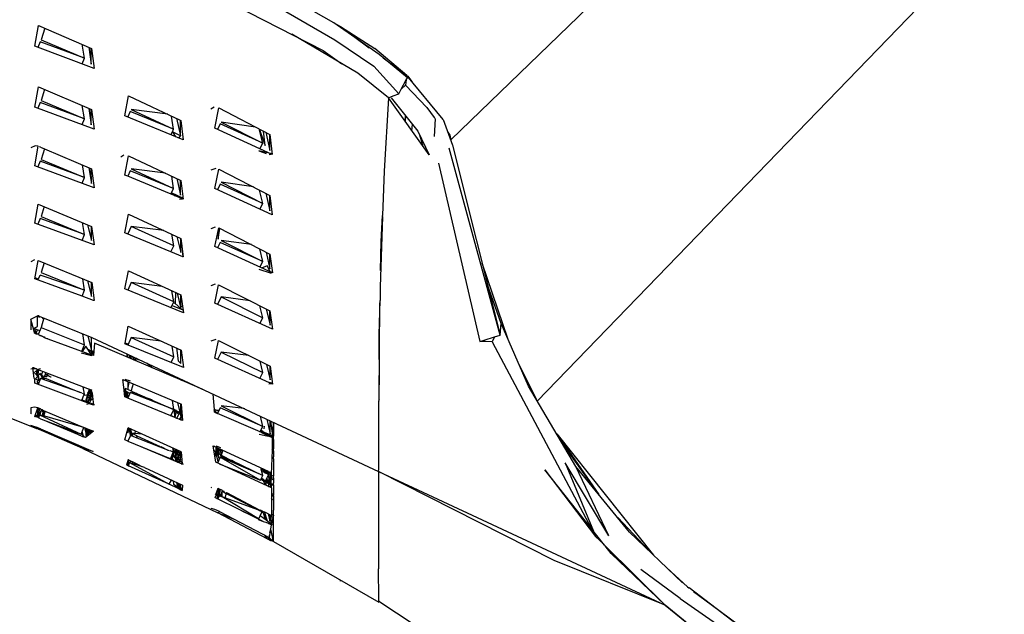
# Model space of a CAD drawing. Units: millimetres. Extents: x 20 to 6890, y -26 to 713.
# Drawn here: x 6716 to 6847, y 461 to 541 of the extents above; entities that cross this region are included whole.
import ezdxf
from ezdxf.enums import TextEntityAlignment as Align

# ---------------------------------------------------------------- set-up
doc = ezdxf.new("R2010")
doc.units = ezdxf.units.MM
doc.layers.get('0').update_dxf_attribs({"color": 252})
doc.layers.add('PRODUCT CODE', color=8, linetype='Continuous')
doc.layers.add('SEATING', color=7, linetype='Continuous')
doc.styles.add('arial', font='arial.ttf')

# ---------------------------------------------------------------- blocks, each defined once
blk = doc.blocks.new('GC7C2')
at = {"layer": 'SEATING'}
for p, q in [((241.43, 519.18), (188.9, 468.37)), ((200.42, 433.55), (262.68, 497.93)), ((144.42, 494.36), (171.89, 480.31)), ((173.3, 483.98), (167.96, 487.07)), ((165.22, 486.45), (173.41, 481.73)), ((133.45, 480.85), (133.9, 483.61)), ((134.09, 483.52), (133.88, 483.5)), ((133.9, 483.61), (140.99, 480.58)), ((134.74, 483.25), (134.26, 481.71)), ((179.32, 479.75), (173.3, 483.98)), ((173.3, 483.98), (174.2, 483.48)), ((174.2, 483.48), (178.74, 480.58)), ((174.2, 483.48), (178.02, 480.66)), ((176.49, 477.25), (167.71, 482.45)), ((141.33, 477.91), (133.45, 480.85)), ((134.15, 481.44), (133.84, 480.7)), ((140.05, 479.26), (134.15, 481.44)), ((134.26, 481.71), (140.05, 479.26)), ((140.05, 479.26), (139.74, 481.12)), ((140.61, 480.75), (140.96, 478.47)), ((140.96, 478.47), (140.96, 480.6)), ((140.99, 480.58), (141.33, 477.91)), ((169.32, 481.5), (169.37, 481.6)), ((173.41, 481.73), (178.62, 478.2)), ((183.02, 476.96), (178.74, 480.58)), ((139.72, 478.51), (140.05, 479.26)), ((171.89, 480.31), (174.37, 478.5)), ((183.11, 476.66), (179.32, 479.75)), ((179.87, 479.3), (183.02, 476.96)), ((181.95, 474.52), (178.62, 478.2)), ((180.59, 473.98), (176.49, 477.25)), ((182.95, 476.37), (183.11, 476.66)), ((187.89, 471.08), (183.02, 476.96)), ((183.02, 476.96), (183.18, 476.87)), ((183.18, 476.87), (183.69, 476.15)), ((133.45, 472.76), (133.9, 475.43)), ((133.9, 475.43), (140.99, 472.41)), ((182.29, 475.16), (182.95, 476.37)), ((182.87, 475.65), (182.29, 475.16)), ((182.95, 476.37), (182.87, 475.65)), ((185.69, 472.71), (182.87, 475.65)), ((134.72, 475.08), (134.26, 473.62)), ((145.42, 471.6), (145.92, 474.25)), ((145.92, 474.25), (152.9, 470.98)), ((180.59, 473.98), (180, 464.19)), ((180.59, 473.98), (181.21, 474.23)), ((186, 466.37), (180.59, 473.98)), ((180.94, 474), (184.51, 469.54)), ((181.21, 474.23), (181.95, 474.52)), ((181.95, 474.52), (182.29, 475.16)), ((141.33, 469.82), (133.45, 472.76)), ((134.15, 473.35), (133.85, 472.61)), ((140.05, 471.18), (134.15, 473.35)), ((134.26, 473.62), (140.05, 471.18)), ((140.05, 471.18), (139.75, 472.94)), ((157.33, 472.74), (156.89, 472.46)), ((157.41, 469.94), (157.95, 472.63)), ((157.95, 472.63), (164.78, 469.11)), ((185.69, 472.71), (186.68, 471.34)), ((140.62, 472.57), (140.96, 470.39)), ((140.96, 470.39), (140.96, 472.43)), ((140.99, 472.41), (141.33, 469.82)), ((153.21, 468.37), (145.42, 471.6)), ((146.14, 472.18), (145.81, 471.44)), ((151.93, 469.8), (146.14, 472.18)), ((146.26, 472.44), (151.93, 469.8)), ((151.14, 471.8), (146.26, 472.44)), ((151.93, 469.8), (151.66, 471.56)), ((182.85, 471.62), (182.81, 470.85)), ((182.81, 470.85), (182.87, 471.59)), ((186.68, 471.34), (186.76, 471.28)), ((139.72, 470.42), (140.05, 471.18)), ((152.32, 471.25), (152.87, 468.93)), ((152.87, 468.93), (152.87, 470.99)), ((152.9, 470.98), (153.21, 468.37)), ((158.14, 470.5), (157.77, 469.77)), ((163.82, 467.92), (158.14, 470.5)), ((158.27, 470.76), (163.82, 467.92)), ((162.87, 470.09), (158.27, 470.76)), ((183.71, 469.59), (183.79, 470.44)), ((186.82, 471.18), (186.65, 468.82)), ((186.76, 471.28), (186.82, 471.18)), ((187.89, 471.08), (189.12, 467.65)), ((151.58, 469.05), (151.77, 469.46)), ((151.77, 469.46), (151.93, 469.8)), ((152.87, 468.93), (151.77, 469.46)), ((151.77, 469.46), (152.2, 468.79)), ((152.62, 468.62), (152.87, 468.93)), ((165.09, 466.42), (157.41, 469.94)), ((163.82, 467.92), (163.36, 469.84)), ((163.36, 469.84), (164.12, 467.61)), ((164.12, 467.61), (163.92, 469.55)), ((164.21, 469.4), (164.78, 466.97)), ((164.78, 466.97), (164.78, 469.11)), ((164.78, 469.11), (165.09, 466.42)), ((184.51, 469.54), (186, 466.37)), ((185.2, 467.49), (184.76, 469.01)), ((188.49, 469.39), (188.75, 469.02)), ((188.75, 469.02), (188.55, 469.23)), ((188.75, 469.02), (188.9, 468.37)), ((133.46, 467.59), (132.88, 467.32)), ((133.45, 464.92), (133.89, 467.52)), ((133.89, 467.52), (133.46, 467.59)), ((134.19, 467.41), (134.07, 467.44)), ((134.19, 467.41), (134.7, 467.17)), ((163.43, 467.18), (163.82, 467.92)), ((188.9, 468.37), (188.87, 468.34)), ((189.12, 467.65), (195.45, 442.33)), ((134.7, 467.17), (134.26, 465.78)), ((134.7, 467.17), (141, 464.51)), ((145.29, 466.34), (144.88, 466.06)), ((145.43, 463.68), (145.91, 466.24)), ((145.91, 466.24), (152.9, 462.98)), ((163.29, 466.91), (164.25, 466.56)), ((164.67, 466.61), (163.29, 466.91)), ((165.08, 466.5), (164.67, 466.61)), ((164.67, 466.41), (165.15, 466.51)), ((195.45, 442.33), (188.67, 467.29)), ((141.33, 461.99), (133.45, 464.92)), ((134.16, 465.52), (133.85, 464.77)), ((140.05, 463.36), (134.16, 465.52)), ((134.26, 465.78), (140.05, 463.36)), ((140.05, 463.36), (139.77, 465.03)), ((187.23, 465.28), (192.75, 441.49)), ((140.63, 464.67), (140.97, 462.56)), ((140.97, 462.56), (140.96, 464.53)), ((141, 464.51), (141.33, 461.99)), ((145.81, 463.52), (145.43, 463.68)), ((146.15, 464.26), (145.81, 463.52)), ((153.21, 460.46), (145.81, 463.52)), ((151.93, 461.9), (146.15, 464.26)), ((146.26, 464.52), (151.93, 461.9)), ((150.85, 463.93), (146.26, 464.52)), ((151.93, 461.9), (151.68, 463.55)), ((157.56, 464.58), (156.89, 464.33)), ((157.41, 461.9), (157.94, 464.48)), ((157.94, 464.48), (164.78, 460.97)), ((180, 464.19), (179.79, 458.28)), ((139.72, 462.59), (140.05, 463.36)), ((152.34, 463.24), (152.87, 461.02)), ((152.87, 461.02), (152.87, 462.99)), ((152.9, 462.98), (153.21, 460.46)), ((158.14, 462.46), (157.78, 461.73)), ((163.81, 459.9), (158.14, 462.46)), ((158.27, 462.72), (163.81, 459.9)), ((162.57, 462.11), (158.27, 462.72)), ((151.57, 461.14), (151.65, 461.3)), ((151.65, 461.3), (151.93, 461.9)), ((153.27, 460.55), (151.65, 461.3)), ((151.65, 461.3), (152.15, 460.9)), ((165.09, 458.38), (157.41, 461.9)), ((163.81, 459.9), (163.39, 461.68)), ((164.23, 461.25), (164.78, 458.93)), ((164.78, 458.93), (164.78, 460.97)), ((164.78, 460.97), (165.09, 458.38)), ((133.45, 457.29), (133.89, 459.82)), ((133.89, 459.82), (141, 456.84)), ((134.68, 459.49), (134.26, 458.16)), ((152.72, 460.45), (153.08, 460.51)), ((153.08, 460.51), (153.2, 460.58)), ((163.42, 459.15), (163.81, 459.9)), ((134.26, 458.16), (140.05, 455.76)), ((145.43, 455.99), (145.91, 458.47)), ((145.91, 458.47), (152.9, 455.23)), ((179.61, 454.81), (179.79, 458.28)), ((141.34, 454.38), (133.45, 457.29)), ((134.16, 457.89), (133.85, 457.14)), ((140.05, 455.76), (134.16, 457.89)), ((140.05, 455.76), (139.79, 457.35)), ((140.45, 457.07), (140.97, 454.95)), ((140.97, 454.95), (140.97, 456.85)), ((179.78, 458.15), (179.45, 448.76)), ((139.72, 454.98), (140.05, 455.76)), ((141, 456.84), (141.34, 454.38)), ((151.58, 453.47), (145.43, 455.99)), ((146.27, 456.83), (145.81, 455.83)), ((151.94, 454.24), (146.27, 456.83)), ((150.61, 456.3), (146.27, 456.83)), ((151.94, 454.24), (151.7, 455.79)), ((157.46, 456.75), (156.89, 456.5)), ((157.41, 454.14), (157.94, 456.64)), ((157.86, 455.13), (158.11, 456.55)), ((157.86, 456.28), (157.86, 455.13)), ((157.94, 456.64), (164.78, 453.15)), ((151.58, 453.47), (151.94, 454.24)), ((152.36, 455.48), (152.88, 453.35)), ((152.88, 453.35), (152.88, 455.25)), ((152.9, 455.23), (153.22, 452.79)), ((152.98, 454.66), (153.15, 452.8)), ((158.15, 454.7), (157.78, 453.97)), ((163.81, 452.16), (158.15, 454.7)), ((158.27, 454.96), (163.81, 452.16)), ((162.32, 454.41), (158.27, 454.96)), ((179.53, 450.95), (179.61, 454.81)), ((153.15, 452.8), (151.58, 453.47)), ((165.1, 450.64), (157.41, 454.14)), ((163.81, 452.16), (163.42, 453.85)), ((164.26, 453.42), (164.78, 451.19)), ((164.78, 451.19), (164.78, 453.15)), ((164.78, 453.15), (165.1, 450.64)), ((133.4, 452.39), (132.88, 452.13)), ((133.45, 449.83), (133.88, 452.31)), ((133.88, 452.31), (141.01, 449.35)), ((134.66, 451.98), (134.26, 450.7)), ((153.22, 452.79), (153.15, 452.8)), ((163.42, 451.4), (163.81, 452.16)), ((193.03, 452), (196.5, 441.81)), ((133.85, 449.68), (134.12, 450.35)), ((140.06, 448.32), (134.12, 450.35)), ((134.26, 450.7), (140.06, 448.32)), ((145.43, 448.5), (145.9, 450.92)), ((145.9, 450.92), (152.91, 447.71)), ((163.29, 451.15), (164.94, 450.62)), ((164.39, 451.58), (163.67, 451.29)), ((164.87, 450.75), (164.39, 451.58)), ((139.73, 447.54), (133.45, 449.83)), ((133.88, 449.76), (133.47, 449.92)), ((133.9, 449.8), (133.48, 449.97)), ((140.06, 448.32), (139.81, 449.85)), ((140.46, 449.58), (140.97, 447.51)), ((140.97, 447.51), (140.97, 449.37)), ((141.01, 449.35), (141.34, 446.95)), ((146.27, 449.35), (145.82, 448.34)), ((151.94, 446.77), (146.27, 449.35)), ((150.41, 448.85), (146.27, 449.35)), ((157.45, 449.16), (156.88, 448.92)), ((157.41, 446.61), (157.93, 449.04)), ((157.93, 449.04), (164.78, 445.58)), ((195.59, 443.9), (193.74, 449.17)), ((139.73, 447.54), (140.06, 448.32)), ((153.23, 445.33), (145.43, 448.5)), ((151.94, 446.77), (151.71, 448.25)), ((152.19, 448.04), (152.16, 446.57)), ((152.39, 447.95), (152.88, 445.88)), ((152.88, 445.88), (152.88, 447.72)), ((152.91, 447.71), (153.23, 445.33)), ((179.45, 448.76), (179.45, 446.94)), ((141.24, 446.98), (139.73, 447.54)), ((141.24, 446.98), (139.74, 447.56)), ((141.34, 446.95), (141.24, 446.98)), ((151.58, 446), (151.94, 446.77)), ((152.16, 446.57), (151.89, 446.66)), ((152.16, 446.57), (152.88, 445.88)), ((165.1, 443.14), (157.41, 446.61)), ((158.27, 447.43), (157.78, 446.44)), ((158.27, 447.43), (163.82, 444.66)), ((162.12, 446.92), (158.27, 447.43)), ((179.34, 433.74), (179.44, 446.63)), ((179.35, 442.43), (179.45, 446.94)), ((151.72, 446.3), (153.18, 445.7)), ((153.12, 446.1), (152.8, 446.25)), ((163.82, 444.66), (163.44, 446.26)), ((164.28, 445.84), (164.79, 443.69)), ((164.79, 443.69), (164.78, 445.58)), ((164.78, 445.58), (165.1, 443.14)), ((132.88, 444.48), (133.88, 444.94)), ((132.88, 444.48), (132.88, 443.03)), ((133.42, 442.52), (132.88, 444.48)), ((133.8, 443.49), (133.8, 444.91)), ((133.88, 444.94), (133.91, 444.95)), ((133.92, 444.74), (133.88, 444.94)), ((133.91, 444.95), (133.95, 444.73)), ((133.91, 444.95), (134.02, 444.89)), ((134.05, 444.7), (134.02, 444.89)), ((134.02, 444.89), (141.01, 442.01)), ((134.65, 444.63), (134.26, 443.38)), ((134.41, 444.72), (134.44, 444.58)), ((134.49, 444.57), (134.44, 444.58)), ((163.43, 443.89), (163.82, 444.66)), ((195.45, 442.33), (195.59, 443.9)), ((199.24, 435.54), (195.59, 443.9)), ((133.23, 443.21), (133.8, 443.49)), ((133.42, 443.17), (133.52, 442.49)), ((134.08, 442.92), (133.42, 443.17)), ((133.57, 442.47), (133.77, 443.04)), ((133.69, 442.42), (133.69, 442.59)), ((133.69, 442.59), (133.73, 442.41)), ((134.26, 443.38), (133.88, 442.42)), ((133.88, 442.42), (134.36, 442.23)), ((134.26, 443.38), (140.06, 441.03)), ((140.06, 441.03), (139.82, 442.5)), ((145.46, 441.29), (145.89, 443.54)), ((145.89, 443.54), (152.92, 440.35)), ((179.36, 435.72), (179.35, 442.43)), ((134.08, 442.34), (134.09, 442.27)), ((134.37, 442.19), (134.09, 442.27)), ((134.37, 442.19), (134.36, 442.23)), ((134.37, 442.19), (134.7, 442.1)), ((134.69, 442.05), (134.37, 442.19)), ((134.7, 442.1), (134.69, 442.05)), ((134.69, 442.05), (140.98, 439.72)), ((134.74, 442.03), (134.76, 442.07)), ((135.12, 441.89), (135.12, 441.93)), ((140.49, 442.23), (140.98, 440.24)), ((140.98, 440.22), (140.98, 442.03)), ((141.01, 442.01), (179.27, 424.18)), ((141.4, 441.28), (141.24, 439.62)), ((153.4, 436.14), (141.4, 441.28)), ((145.43, 441.17), (145.46, 441.29)), ((153.24, 438.02), (145.43, 441.17)), ((145.46, 441.29), (145.47, 441.15)), ((145.86, 441.12), (145.46, 441.29)), ((146.26, 442.02), (145.82, 441.01)), ((146.26, 442.02), (151.95, 439.47)), ((150.27, 441.55), (146.26, 442.02)), ((157.56, 441.74), (156.88, 441.52)), ((157.41, 439.26), (157.92, 441.64)), ((157.92, 441.64), (164.79, 438.21)), ((192.75, 441.49), (193.35, 441.68)), ((194.42, 441.46), (192.75, 441.49)), ((193.35, 441.68), (194.73, 442.11)), ((193.45, 441.48), (193.35, 441.68)), ((194.73, 442.11), (194.42, 441.46)), ((194.42, 441.46), (207.64, 416.53)), ((194.73, 442.11), (195.45, 442.33)), ((139.62, 439.98), (140.82, 439.66)), ((139.71, 440.19), (140.06, 441.03)), ((140.25, 440.86), (139.76, 440.17)), ((139.88, 440.61), (140.02, 440.54)), ((139.9, 440.64), (140.05, 440.58)), ((140.06, 440.6), (139.9, 440.64)), ((140.98, 439.72), (140.25, 440.86)), ((140.98, 440.22), (140.53, 440.42)), ((140.78, 440.21), (140.73, 440.1)), ((141.26, 439.84), (140.94, 440.19)), ((140.94, 440.19), (141.08, 439.66)), ((140.94, 440.19), (140.98, 439.72)), ((141.24, 440.14), (140.98, 440.22)), ((141.27, 439.9), (141.24, 440.14)), ((145.72, 439.66), (145.7, 439.83)), ((151.95, 439.47), (151.73, 440.89)), ((152.3, 440.63), (152.52, 438.93)), ((152.89, 438.58), (152.89, 440.37)), ((152.92, 440.35), (153.24, 438.02)), ((158.27, 440.09), (157.78, 439.09)), ((158.27, 440.09), (163.83, 437.34)), ((161.98, 439.61), (158.27, 440.09)), ((140.82, 439.66), (141.04, 439.61)), ((141.08, 439.66), (140.98, 439.72)), ((141.24, 439.62), (141.08, 439.66)), ((145.76, 439.41), (145.72, 439.66)), ((145.72, 439.66), (145.72, 439.43)), ((145.95, 439.71), (146.06, 439.28)), ((145.99, 439.7), (146.06, 439.28)), ((146.37, 439.15), (146.16, 439.62)), ((146.31, 439.18), (146.24, 439.58)), ((146.47, 439.47), (146.66, 439.02)), ((146.67, 439.38), (146.6, 439.05)), ((146.85, 438.94), (146.88, 439.28)), ((146.92, 438.91), (146.87, 439.15)), ((147.19, 439.07), (146.88, 439.28)), ((147.35, 439.06), (147.19, 439.07)), ((149.05, 438), (148.42, 438.56)), ((151.59, 438.68), (151.95, 439.47)), ((152.52, 438.93), (152.89, 438.58)), ((165.12, 435.82), (157.41, 439.26)), ((163.83, 437.34), (163.47, 438.87)), ((197.87, 438.67), (200.27, 433.79)), ((133.67, 437.83), (132.88, 437.82)), ((133.17, 438.03), (133.26, 438.01)), ((133.35, 436.58), (133.17, 438.03)), ((133.17, 437.97), (133.26, 438.01)), ((133.81, 436.87), (133.24, 437.45)), ((133.26, 438.01), (133.67, 437.83)), ((133.75, 437.65), (133.45, 437.46)), ((133.71, 437.34), (133.75, 437.65)), ((133.71, 437.09), (133.71, 437.34)), ((133.75, 437.65), (133.72, 437.81)), ((133.81, 437.43), (133.75, 437.65)), ((133.78, 437.67), (133.78, 437.76)), ((133.8, 437.74), (133.78, 437.67)), ((133.82, 437.58), (133.78, 437.67)), ((134.17, 437.84), (133.8, 437.78)), ((133.8, 437.68), (133.8, 437.78)), ((133.94, 437.58), (133.8, 437.68)), ((133.81, 436.87), (133.97, 437.72)), ((133.82, 437.58), (133.81, 437.43)), ((133.83, 437.29), (133.81, 437.43)), ((133.83, 437.29), (133.86, 437.17)), ((133.84, 437.7), (133.97, 437.72)), ((134.06, 436.26), (133.86, 437.17)), ((133.97, 437.72), (141.03, 435.02)), ((133.98, 437.22), (134.29, 437.11)), ((134.28, 437.19), (134.2, 437.27)), ((134.31, 437.15), (134.28, 437.19)), ((134.29, 437.11), (134.31, 437.15)), ((134.31, 437.08), (134.31, 437.15)), ((134.34, 437.02), (134.49, 437.52)), ((134.82, 437.12), (134.85, 437.2)), ((134.85, 437.2), (134.91, 437.36)), ((134.85, 437.2), (135.02, 437.06)), ((135.1, 437.04), (135.19, 437.25)), ((163.44, 436.57), (163.83, 437.34)), ((164.3, 438.45), (164.79, 436.37)), ((164.79, 436.37), (164.79, 438.21)), ((164.79, 438.21), (165.12, 435.82)), ((117.09, 436.45), (133.67, 429.89)), ((133.35, 436.58), (133.59, 436.48)), ((133.4, 436.56), (133.45, 436.44)), ((133.44, 435.94), (133.45, 436.44)), ((141.23, 433.01), (133.44, 435.94)), ((133.45, 436.44), (133.81, 436.87)), ((133.59, 436.48), (133.94, 436.31)), ((133.76, 436.92), (133.71, 437.09)), ((133.73, 436.27), (133.73, 436.14)), ((133.73, 436.14), (133.77, 436.08)), ((133.73, 435.83), (133.79, 435.85)), ((133.8, 435.88), (133.76, 435.82)), ((133.77, 436.08), (133.91, 435.88)), ((133.83, 435.91), (133.77, 436.08)), ((133.77, 436.08), (133.8, 435.88)), ((133.79, 435.85), (133.8, 435.88)), ((133.82, 435.8), (133.79, 435.85)), ((133.8, 435.88), (133.83, 435.91)), ((133.8, 435.88), (133.8, 435.81)), ((133.99, 436.31), (133.81, 436.87)), ((134.17, 436.54), (133.87, 435.78)), ((133.94, 436.31), (133.99, 436.31)), ((133.99, 436.31), (134.02, 436.16)), ((133.99, 436.31), (134.06, 436.26)), ((134.57, 436.85), (134.04, 437.08)), ((139.38, 434.72), (134.17, 436.54)), ((134.32, 436.96), (134.28, 436.82)), ((134.28, 436.82), (137.96, 435.33)), ((134.29, 437.11), (134.34, 437.02)), ((134.36, 437.06), (134.31, 437.08)), ((134.34, 437.02), (134.32, 436.96)), ((134.32, 436.96), (134.38, 436.57)), ((134.34, 437.02), (134.42, 437.03)), ((134.42, 436.92), (134.34, 437.02)), ((134.42, 437.03), (134.36, 437.06)), ((134.47, 436.81), (134.42, 436.92)), ((134.46, 436.75), (134.42, 436.56)), ((134.66, 436.47), (134.54, 436.72)), ((134.66, 436.47), (134.7, 436.58)), ((134.79, 437.06), (134.68, 436.81)), ((134.75, 436.34), (134.68, 436.66)), ((134.72, 436.79), (134.72, 436.9)), ((134.72, 436.9), (134.75, 436.89)), ((134.75, 436.89), (134.98, 436.77)), ((134.82, 437.12), (134.79, 437.06)), ((135.02, 437.06), (134.82, 437.12)), ((135.08, 436.99), (134.98, 436.77)), ((135.08, 436.99), (135.02, 437.06)), ((135.28, 436.89), (135.08, 436.99)), ((135.55, 436.72), (135.28, 436.89)), ((135.62, 436.72), (135.55, 436.72)), ((145.35, 435.06), (145.17, 436.42)), ((145.17, 436.42), (152.46, 433.35)), ((146.19, 436.2), (145.45, 436.41)), ((145.82, 436.14), (145.82, 435.08)), ((145.82, 435.08), (146, 436.07)), ((146.54, 435.84), (146.27, 434.97)), ((151.56, 437.1), (151.59, 436.91)), ((151.8, 436.82), (151.73, 437.02)), ((151.96, 436.91), (151.98, 436.74)), ((152.19, 436.81), (152.15, 436.67)), ((152.27, 436.62), (152.25, 436.78)), ((152.32, 436.6), (152.35, 436.73)), ((152.52, 436.52), (152.49, 436.66)), ((152.62, 436.47), (152.64, 436.59)), ((152.7, 436.57), (152.7, 436.44)), ((152.74, 436.55), (152.74, 436.42)), ((153.03, 436.3), (152.96, 436.45)), ((153.39, 436.23), (153.37, 436.25)), ((153.4, 436.14), (153.39, 436.23)), ((153.39, 436.23), (155.72, 435.16)), ((155.72, 435.16), (153.4, 436.14)), ((164.64, 435.83), (164.99, 435.88)), ((165.17, 435.9), (164.69, 436.01)), ((164.99, 435.88), (165.1, 435.91)), ((137.96, 435.33), (139.38, 434.72)), ((139.7, 434.62), (139.38, 434.72)), ((139.76, 434.6), (139.86, 434.55)), ((140.04, 434.49), (139.89, 435.46)), ((140.71, 435.14), (140.34, 434.3)), ((140.73, 434.83), (140.51, 434.34)), ((140.58, 434.32), (140.51, 434.69)), ((140.59, 435.19), (140.65, 435)), ((140.6, 434.89), (140.73, 434.83)), ((140.83, 434.95), (140.65, 435)), ((140.65, 435), (140.67, 434.86)), ((140.66, 435.03), (140.83, 434.95)), ((140.67, 434.86), (140.69, 434.74)), ((140.75, 435.08), (140.69, 435.1)), ((140.69, 434.74), (140.74, 434.57)), ((140.74, 435.13), (140.75, 435.08)), ((140.83, 434.95), (140.75, 435.08)), ((140.79, 434.88), (140.83, 434.91)), ((140.79, 434.35), (140.79, 434.88)), ((140.81, 433.59), (141.06, 434.67)), ((140.97, 435.05), (140.83, 434.95)), ((140.83, 434.95), (140.83, 434.91)), ((140.83, 434.91), (140.97, 434.83)), ((140.97, 434.27), (140.97, 435.05)), ((140.97, 434.83), (141.05, 434.81)), ((140.97, 434.52), (141.06, 434.67)), ((141.06, 434.67), (141.06, 434.74)), ((141.06, 434.67), (141.12, 434.17)), ((145.35, 435.06), (146.09, 434.55)), ((145.37, 434.48), (145.35, 435.06)), ((145.47, 435.25), (145.46, 434.1)), ((145.82, 435.08), (145.47, 435.25)), ((145.71, 433.99), (145.71, 434.72)), ((145.71, 434.72), (145.79, 434.38)), ((146.42, 434.84), (145.82, 435.08)), ((146.15, 434.7), (145.82, 433.95)), ((151.95, 432.44), (146.15, 434.7)), ((146.27, 434.97), (146.42, 434.84)), ((146.58, 434.53), (146.42, 434.84)), ((146.42, 434.84), (152.83, 432.05)), ((146.66, 434.74), (146.61, 434.52)), ((146.87, 434.42), (146.9, 434.63)), ((147, 434.37), (147.11, 434.6)), ((179.36, 435.72), (179.32, 435.74)), ((205.58, 424.84), (199.24, 435.54)), ((139.68, 433.59), (139.72, 433.71)), ((139.72, 433.71), (139.75, 433.76)), ((139.72, 433.71), (139.86, 433.64)), ((139.75, 433.76), (139.97, 434.33)), ((139.75, 433.76), (140.05, 433.45)), ((139.91, 433.5), (139.95, 433.67)), ((140.03, 433.47), (139.91, 433.5)), ((139.93, 433.58), (140.02, 433.57)), ((139.97, 434.33), (140.03, 434.46)), ((140.34, 434.3), (139.97, 434.33)), ((140, 433.65), (140.02, 433.57)), ((140.02, 433.57), (140.03, 433.47)), ((140.02, 433.57), (140.18, 433.4)), ((140.03, 434.46), (140.04, 434.49)), ((140.21, 433.48), (140.18, 433.4)), ((140.22, 433.55), (140.21, 433.48)), ((140.22, 433.55), (140.47, 434.29)), ((140.41, 433.49), (140.27, 433.53)), ((140.3, 433.36), (140.27, 433.53)), ((140.47, 434.29), (140.36, 434.34)), ((140.39, 434.42), (140.51, 434.34)), ((140.45, 433.37), (140.4, 433.32)), ((140.41, 433.49), (140.47, 434.29)), ((140.45, 433.45), (140.41, 433.49)), ((140.44, 433.3), (140.45, 433.45)), ((140.61, 433.38), (140.45, 433.45)), ((140.51, 434.34), (140.47, 434.29)), ((140.47, 434.29), (140.81, 433.59)), ((140.85, 434.22), (140.51, 434.34)), ((140.53, 433.3), (140.51, 433.28)), ((140.53, 433.41), (140.52, 433.34)), ((140.52, 433.34), (140.53, 433.3)), ((140.53, 433.41), (140.69, 433.83)), ((140.53, 433.3), (140.54, 433.27)), ((140.58, 433.25), (140.61, 433.38)), ((140.74, 433.36), (140.61, 433.38)), ((140.69, 433.83), (140.79, 434.2)), ((140.74, 433.23), (140.69, 433.21)), ((140.74, 433.23), (140.72, 433.2)), ((140.81, 433.59), (140.74, 433.36)), ((140.74, 433.36), (140.76, 433.31)), ((140.74, 433.23), (140.76, 433.31)), ((140.78, 433.18), (140.74, 433.23)), ((140.82, 434.31), (140.79, 434.35)), ((140.81, 434.26), (140.79, 434.24)), ((140.79, 434.24), (140.79, 434.2)), ((140.82, 434.23), (140.79, 434.24)), ((140.79, 434.2), (140.81, 433.59)), ((140.79, 434.2), (140.89, 433.92)), ((141.15, 433.84), (140.81, 433.59)), ((140.85, 434.22), (140.82, 434.23)), ((140.85, 434.22), (140.97, 434.52)), ((140.95, 434.16), (140.85, 434.22)), ((140.92, 433.24), (140.9, 433.13)), ((141.22, 433.16), (140.92, 433.24)), ((141.12, 434.17), (140.95, 434.16)), ((140.95, 433.69), (140.95, 434.16)), ((141.12, 434.12), (140.95, 434.16)), ((141.12, 434.17), (141.23, 433.01)), ((145.37, 434.48), (145.95, 434.24)), ((145.41, 434.12), (145.37, 434.48)), ((145.82, 433.95), (145.41, 434.12)), ((145.86, 434.04), (145.79, 434.38)), ((151.56, 431.59), (145.82, 433.95)), ((145.95, 434.24), (145.9, 434.33)), ((148.82, 433.66), (148.54, 433.92)), ((148.54, 433.92), (149.07, 433.72)), ((151.95, 432.44), (151.77, 433.64)), ((152.46, 433.35), (152.76, 432.08)), ((152.46, 433.35), (152.89, 433.19)), ((157.38, 432.43), (157.19, 434.47)), ((179.28, 424.61), (179.31, 433.53)), ((179.34, 433.74), (179.31, 433.69)), ((179.34, 433.58), (179.31, 433.69)), ((179.31, 433.53), (179.34, 433.58)), ((133.39, 432.75), (132.89, 432.67)), ((132.89, 432.67), (132.89, 431.86)), ((133.83, 432.63), (133.39, 432.75)), ((133.45, 431.5), (133.83, 432.63)), ((133.62, 432.01), (133.85, 432.26)), ((133.85, 432.26), (133.72, 431.43)), ((133.83, 432.33), (133.76, 432.43)), ((133.83, 432.63), (133.83, 432.33)), ((133.91, 432.59), (133.83, 432.63)), ((133.83, 432.33), (133.94, 432.58)), ((133.85, 432.26), (133.83, 432.33)), ((133.86, 431.7), (133.85, 432.26)), ((134.03, 432.55), (133.86, 431.7)), ((133.94, 432.58), (133.91, 432.62)), ((133.94, 432.61), (133.91, 432.59)), ((134.22, 432.27), (133.93, 431.58)), ((133.94, 432.58), (133.94, 432.61)), ((133.98, 432.57), (133.94, 432.61)), ((134.03, 432.55), (133.98, 432.57)), ((134.17, 432.51), (134.03, 432.55)), ((134.12, 431.69), (134.26, 432.25)), ((134.17, 432.51), (134.31, 432.43)), ((134.77, 432.02), (134.22, 432.27)), ((134.26, 432.25), (134.33, 432.38)), ((134.33, 432.38), (134.31, 432.43)), ((134.44, 432.38), (134.33, 432.38)), ((134.43, 431.61), (134.57, 432.28)), ((134.44, 432.38), (134.57, 432.28)), ((134.71, 432.22), (134.55, 431.58)), ((134.57, 432.28), (139.98, 430.03)), ((134.64, 431.55), (134.81, 432.18)), ((134.78, 432.08), (134.67, 432.06)), ((140.35, 433.16), (140.69, 433.21)), ((140.9, 433.13), (141.22, 433.11)), ((141.22, 433.11), (141.39, 433.09)), ((151.56, 431.59), (151.95, 432.44)), ((151.87, 432.27), (152.63, 431.87)), ((151.9, 432.33), (152.75, 432)), ((151.92, 432.38), (151.95, 432.32)), ((152.31, 432.28), (151.95, 432.44)), ((151.95, 432.32), (152.09, 431.37)), ((152.12, 431.35), (152.31, 432.28)), ((152.75, 432), (152.77, 432.05)), ((152.75, 432), (152.89, 431.52)), ((152.83, 432.05), (152.89, 432.03)), ((152.89, 431.52), (152.89, 433.19)), ((152.89, 433.19), (152.94, 433.15)), ((153.04, 431.96), (152.89, 432.03)), ((152.89, 431.95), (153.07, 431.63)), ((152.94, 433.15), (153.13, 430.94)), ((157.38, 432.43), (157.36, 432.37)), ((157.36, 432.34), (157.36, 432.37)), ((157.36, 432.37), (157.99, 432.32)), ((157.73, 431.92), (157.36, 432.34)), ((157.93, 432.19), (157.38, 432.43)), ((157.38, 432.08), (157.4, 432.3)), ((157.38, 432.08), (157.79, 431.9)), ((158.14, 432.64), (157.79, 431.9)), ((163.84, 430.18), (158.14, 432.64)), ((158.27, 432.9), (163.84, 430.18)), ((161.31, 432.55), (158.27, 432.9)), ((161.37, 432.51), (161.31, 432.55)), ((161.41, 432.51), (161.37, 432.51)), ((132.89, 431.86), (132.93, 431.88)), ((133.45, 431.5), (133.86, 431.7)), ((133.64, 431.41), (133.45, 431.5)), ((133.72, 431.43), (133.64, 431.41)), ((133.75, 431.65), (133.65, 431.69)), ((133.65, 431.69), (133.67, 431.61)), ((133.67, 431.61), (133.72, 431.43)), ((133.72, 431.43), (133.73, 431.38)), ((133.9, 431.33), (133.72, 431.43)), ((133.87, 431.61), (133.75, 431.65)), ((133.86, 431.7), (133.9, 431.33)), ((133.93, 431.58), (133.87, 431.61)), ((134.05, 431.72), (133.9, 431.33)), ((134.2, 431.18), (133.9, 431.33)), ((133.93, 431.58), (133.99, 431.56)), ((134.05, 431.72), (139.59, 429.12)), ((134.43, 431.61), (134.12, 431.69)), ((134.2, 431.18), (139.59, 429.12)), ((139.98, 430.03), (134.43, 431.61)), ((139.16, 429.11), (134.48, 431.07)), ((151.56, 431.59), (151.61, 431.57)), ((152.09, 431.37), (151.58, 431.64)), ((152.38, 431.25), (151.61, 431.57)), ((152.63, 431.87), (152.35, 431.26)), ((152.68, 431.14), (152.38, 431.25)), ((153.07, 431.57), (152.68, 431.14)), ((152.68, 431.14), (153.12, 431.03)), ((152.92, 431.01), (152.68, 431.14)), ((152.89, 431.52), (152.87, 431.35)), ((152.92, 431.01), (152.87, 431.35)), ((152.91, 431.08), (153, 431.38)), ((153.13, 430.94), (152.92, 431.01)), ((153, 431.38), (153.07, 431.57)), ((153, 431.38), (153.09, 431.39)), ((153.07, 431.63), (153.07, 431.57)), ((163.46, 429.43), (157.79, 431.9)), ((163.84, 430.18), (163.52, 431.52)), ((164.34, 431.14), (164.8, 429.2)), ((164.8, 429.2), (164.8, 430.93)), ((164.85, 430.9), (165.1, 428.91)), ((165.15, 428.89), (165.25, 430.71)), ((165.25, 430.71), (165.27, 428.87)), ((133.56, 430.09), (132.91, 430.29)), ((134.17, 429.86), (133.62, 430.07)), ((133.67, 429.89), (134.17, 429.86)), ((133.91, 429.79), (133.67, 429.89)), ((133.95, 429.87), (133.91, 429.79)), ((133.91, 429.79), (135.39, 429.33)), ((139.82, 427.24), (133.91, 429.79)), ((134.17, 429.86), (141.21, 426.81)), ((139.16, 429.11), (138.76, 429.44)), ((139.56, 430.2), (139.57, 430.14)), ((139.59, 429.12), (139.98, 430.03)), ((139.72, 429.42), (139.84, 429.03)), ((139.98, 430.03), (139.97, 430.05)), ((139.98, 430.03), (140.06, 430.01)), ((140.06, 430.01), (140.34, 428.81)), ((140.06, 430.01), (140.26, 429.74)), ((141.23, 429.52), (140.18, 428.68)), ((140.26, 429.89), (140.21, 429.95)), ((140.29, 429.63), (140.25, 429.2)), ((140.26, 429.89), (140.32, 429.91)), ((140.66, 429.07), (140.26, 429.89)), ((140.26, 429.68), (140.63, 429.04)), ((140.47, 428.91), (140.29, 429.63)), ((140.32, 429.91), (140.49, 428.93)), ((140.32, 429.91), (141.23, 429.52)), ((140.35, 429.71), (140.35, 429.89)), ((140.55, 428.98), (140.43, 429.56)), ((140.44, 429.85), (140.67, 429.31)), ((140.67, 429.31), (140.57, 429.8)), ((140.81, 429.19), (140.7, 429.74)), ((140.77, 429.72), (140.87, 429.24)), ((140.95, 429.3), (140.95, 429.64)), ((145.42, 428.4), (145.86, 429.97)), ((146.31, 429.4), (145.76, 429.62)), ((145.84, 429.63), (145.77, 429.66)), ((145.84, 429.3), (146.02, 429.9)), ((145.84, 429.9), (145.84, 429.3)), ((152.93, 426.78), (145.86, 429.97)), ((146.09, 429.53), (146, 429.84)), ((146.09, 429.53), (146.1, 429.86)), ((146.2, 428.98), (146.09, 429.53)), ((146.13, 429.47), (146.09, 429.53)), ((146.1, 429.48), (146.24, 428.96)), ((146.1, 429.48), (146.27, 428.95)), ((146.27, 428.95), (146.18, 429.45)), ((146.3, 429.44), (146.18, 429.45)), ((146.34, 429.29), (146.22, 429.81)), ((146.37, 429.26), (146.34, 429.29)), ((146.38, 429.23), (146.34, 429.29)), ((146.79, 429.55), (146.76, 429.22)), ((163.45, 429.4), (163.55, 429.61)), ((163.85, 429.22), (163.46, 429.43)), ((164.63, 429.05), (163.51, 429.53)), ((163.58, 429.66), (163.55, 429.61)), ((163.55, 429.61), (163.88, 429.46)), ((163.58, 429.66), (163.84, 430.18)), ((163.88, 429.46), (163.58, 429.66)), ((163.88, 429.46), (164.06, 429.38)), ((163.99, 430.2), (163.94, 429.85)), ((164.01, 429.15), (164.06, 429.38)), ((164.06, 429.38), (164.63, 429.05)), ((165.1, 428.91), (164.06, 429.38)), ((139.85, 428.79), (139.16, 429.11)), ((139.84, 429.03), (139.59, 429.12)), ((140.03, 428.75), (139.84, 429.03)), ((139.84, 429.03), (139.84, 428.83)), ((140.03, 428.75), (139.85, 428.79)), ((140.18, 428.68), (140.03, 428.75)), ((140.25, 429.2), (140.25, 428.97)), ((140.25, 428.97), (140.41, 428.87)), ((145.83, 428.2), (145.42, 428.4)), ((146.2, 428.98), (145.83, 428.2)), ((145.83, 428.2), (145.87, 428.18)), ((151.5, 425.86), (145.87, 428.18)), ((151.4, 426.92), (146.2, 428.98)), ((147.02, 428.94), (146.3, 429.26)), ((146.32, 428.93), (146.38, 429.23)), ((146.49, 428.86), (146.37, 429.26)), ((146.38, 429.23), (146.43, 428.89)), ((146.76, 429.22), (146.38, 429.23)), ((147.71, 429.14), (146.76, 429.22)), ((147.07, 428.63), (147.02, 428.94)), ((147.02, 428.94), (150.14, 427.5)), ((163.32, 429.15), (164.53, 428.87)), ((165.13, 428.65), (163.85, 429.22)), ((164.63, 429.05), (164.56, 428.91)), ((165.12, 428.76), (164.63, 429.05)), ((164.74, 428.83), (165.12, 428.76)), ((165.1, 428.91), (165.27, 428.83)), ((165.11, 427.55), (165.12, 428.42)), ((165.15, 428.89), (165.12, 428.76)), ((165.12, 428.76), (165.18, 428.73)), ((165.12, 428.76), (165.14, 428.74)), ((165.12, 428.42), (165.13, 428.65)), ((165.12, 428.42), (165.27, 428.42)), ((165.13, 428.65), (165.18, 428.73)), ((165.18, 428.73), (165.15, 428.89)), ((165.27, 428.83), (165.27, 428.87)), ((165.27, 428.42), (165.27, 428.83)), ((165.27, 428.42), (165.27, 427.2)), ((203.01, 429.17), (208.62, 421.11)), ((203.01, 429.17), (215.92, 413.01)), ((208.62, 421.11), (203.73, 427.97)), ((141.21, 426.81), (139.82, 427.24)), ((139.82, 427.24), (157.84, 418.64)), ((153.09, 425.12), (147.59, 427.47)), ((150.23, 427.48), (151.18, 427.01)), ((151.9, 426.73), (151.49, 426.91)), ((151.64, 425.74), (151.98, 427.21)), ((152.15, 427.13), (151.71, 425.71)), ((151.77, 427.3), (151.9, 426.73)), ((151.94, 427.23), (151.78, 427.25)), ((152.15, 426.83), (151.84, 427)), ((151.84, 426.59), (151.9, 426.73)), ((151.87, 426.87), (151.92, 426.96)), ((151.9, 426.86), (151.87, 426.87)), ((152.07, 426.88), (151.9, 426.86)), ((152.07, 427.17), (152.12, 427.04)), ((152.1, 426.98), (152.18, 426.88)), ((152.3, 427.06), (152.15, 426.83)), ((152.15, 426.83), (152.21, 426.26)), ((152.15, 426.83), (152.24, 426.73)), ((152.21, 426.26), (152.27, 426.65)), ((152.24, 426.73), (152.25, 426.98)), ((152.24, 426.73), (152.29, 426.91)), ((152.27, 427.01), (152.25, 427.09)), ((152.29, 426.91), (152.25, 426.98)), ((152.27, 426.65), (152.41, 426.36)), ((152.41, 426.36), (152.29, 426.91)), ((152.35, 427.04), (152.45, 426.38)), ((152.47, 426.64), (152.49, 426.74)), ((152.54, 426.95), (152.48, 426.79)), ((152.94, 426.62), (152.48, 426.79)), ((152.49, 426.54), (152.55, 426.77)), ((152.62, 426.74), (152.51, 426.62)), ((152.55, 426.77), (152.61, 426.86)), ((152.61, 426.86), (152.62, 426.92)), ((152.61, 426.86), (152.63, 426.77)), ((152.67, 426.9), (152.62, 426.74)), ((152.62, 426.74), (152.72, 426.36)), ((152.87, 425.66), (152.88, 426.8)), ((152.93, 426.78), (153.09, 425.16)), ((157.54, 425.4), (157.19, 427.6)), ((157.19, 427.6), (164.52, 424.2)), ((157.37, 427.52), (157.21, 427.48)), ((157.29, 426.99), (157.75, 426.53)), ((157.54, 427.32), (157.5, 426.31)), ((157.98, 427.1), (157.54, 427.32)), ((158.22, 427.33), (157.61, 427.55)), ((157.65, 426.9), (157.74, 426.84)), ((157.74, 426.84), (157.76, 427.21)), ((157.75, 425.97), (157.74, 426.84)), ((157.74, 426.84), (158.42, 426.75)), ((157.76, 427.21), (157.75, 427.34)), ((157.81, 426.59), (157.75, 426.75)), ((157.75, 426.75), (157.82, 426.75)), ((157.85, 426.82), (157.82, 426.75)), ((157.82, 426.75), (158.54, 425.89)), ((157.85, 426.71), (157.82, 426.57)), ((157.85, 427.29), (157.93, 427.25)), ((157.85, 426.82), (157.85, 427.29)), ((157.85, 426.82), (157.95, 426.95)), ((157.85, 426.46), (157.9, 426.65)), ((157.9, 426.65), (158.01, 427.22)), ((157.93, 427.25), (158.01, 427.22)), ((157.95, 426.95), (158.23, 427.11)), ((158.13, 427.05), (157.98, 427.1)), ((158.11, 427.17), (158.19, 426.78)), ((158.11, 427.17), (158.23, 427.11)), ((158.41, 426.9), (158.13, 427.05)), ((158.19, 426.78), (158.29, 426.32)), ((158.23, 427.11), (158.41, 427.03)), ((158.49, 426.99), (158.29, 426.32)), ((158.47, 426.92), (158.41, 427.03)), ((164.97, 423.81), (165.1, 427.01)), ((165.27, 427.14), (165.02, 426.96)), ((165.03, 427.02), (165.1, 427.01)), ((165.06, 427.53), (165.16, 427.57)), ((165.1, 427.01), (165.11, 427.55)), ((165.1, 427.01), (165.27, 426.91)), ((165.27, 427.14), (165.27, 427.2)), ((165.27, 426.91), (165.27, 427.14)), ((165.27, 426.91), (165.27, 426.13)), ((145.85, 425.74), (145.63, 425.03)), ((145.77, 425.46), (145.89, 425.52)), ((145.89, 425.52), (145.78, 424.97)), ((145.83, 425.67), (145.89, 425.73)), ((145.85, 425.74), (145.89, 425.73)), ((146.07, 425.37), (145.86, 424.93)), ((145.93, 425.7), (145.89, 425.73)), ((145.93, 425.7), (145.89, 425.52)), ((145.89, 425.52), (145.98, 425.19)), ((145.93, 425.7), (146.18, 425.58)), ((146.18, 425.58), (146.07, 425.37)), ((146.07, 425.37), (151.36, 422.47)), ((148.03, 424.71), (146.07, 425.37)), ((146.18, 425.58), (146.48, 425.47)), ((146.43, 425.25), (146.48, 425.47)), ((146.48, 425.47), (147.12, 425.14)), ((151.54, 425.95), (151.73, 426.37)), ((151.54, 425.95), (151.89, 425.78)), ((151.73, 426.37), (151.84, 426.59)), ((153.07, 425.32), (151.73, 426.37)), ((151.84, 426.59), (152.21, 425.9)), ((151.88, 426.25), (152.21, 425.87)), ((151.89, 425.78), (151.93, 425.61)), ((152.16, 425.59), (152.21, 425.87)), ((152.18, 425.51), (152.16, 425.59)), ((152.21, 426.26), (152.23, 426.16)), ((152.21, 425.87), (152.23, 426.16)), ((152.22, 425.49), (152.3, 425.71)), ((152.26, 425.82), (152.29, 425.81)), ((152.29, 425.81), (152.32, 425.9)), ((152.29, 425.78), (152.29, 425.81)), ((152.3, 425.74), (152.29, 425.78)), ((152.3, 425.71), (152.3, 425.74)), ((152.3, 425.71), (152.5, 425.37)), ((152.3, 425.71), (152.59, 425.46)), ((152.32, 425.9), (152.38, 425.99)), ((152.38, 425.99), (152.45, 426.17)), ((152.4, 426.31), (152.41, 426.36)), ((152.45, 426.38), (152.41, 426.36)), ((152.49, 426.54), (152.43, 426.48)), ((152.55, 425.73), (152.45, 426.17)), ((152.51, 426.62), (152.47, 426.64)), ((152.51, 426.47), (152.49, 426.54)), ((152.55, 426.42), (152.51, 426.47)), ((152.75, 425.26), (152.55, 426.42)), ((152.55, 426.42), (152.98, 426.26)), ((152.59, 425.46), (152.74, 425.31)), ((152.72, 426.36), (152.87, 425.66)), ((157.5, 426.31), (157.75, 426.18)), ((164.99, 422), (157.54, 425.4)), ((157.75, 426.53), (157.85, 426.46)), ((157.89, 425.48), (157.75, 425.97)), ((158.16, 426.06), (157.79, 425.29)), ((157.81, 426.59), (157.82, 426.57)), ((157.82, 426.57), (157.85, 426.46)), ((157.85, 426.42), (157.93, 426.09)), ((157.93, 426.09), (157.97, 425.96)), ((158, 425.94), (157.97, 425.96)), ((158.16, 426.34), (159.45, 425.59)), ((158.16, 426.06), (163.5, 422.99)), ((159.41, 425.52), (158.16, 426.06)), ((158.29, 426.27), (158.26, 426.22)), ((158.29, 426.32), (158.29, 426.27)), ((158.29, 426.32), (159.65, 425.65)), ((158.37, 426.09), (158.38, 426.28)), ((158.46, 425.98), (158.51, 426.21)), ((158.77, 425.79), (158.82, 426.06)), ((159.03, 425.9), (158.98, 425.98)), ((159.48, 425.65), (159.03, 425.9)), ((159.37, 425.64), (159.11, 425.64)), ((159.48, 425.65), (159.37, 425.64)), ((159.45, 425.59), (159.41, 425.52)), ((160.93, 424.86), (159.41, 425.52)), ((159.45, 425.59), (159.48, 425.65)), ((159.48, 425.65), (159.5, 425.64)), ((159.52, 425.64), (159.48, 425.65)), ((159.5, 425.64), (160.48, 425.14)), ((159.65, 425.65), (159.52, 425.64)), ((159.68, 425.63), (159.65, 425.65)), ((160.93, 424.86), (159.68, 425.63)), ((159.68, 425.63), (163.81, 423.61)), ((165.27, 425.99), (165.27, 426.13)), ((165.27, 425.83), (165.27, 425.99)), ((165.27, 425.83), (165.27, 423.53)), ((145.78, 424.97), (145.63, 425.03)), ((145.86, 424.93), (145.78, 424.97)), ((145.86, 424.93), (145.9, 424.91)), ((151.36, 422.47), (145.9, 424.91)), ((147.12, 425.14), (147.69, 424.83)), ((148.03, 424.71), (153.1, 422.32)), ((153, 425.15), (153.26, 425.17)), ((153.09, 425.16), (153.09, 425.12)), ((158.02, 425.19), (163.5, 422.99)), ((158.99, 424.8), (159, 424.74)), ((163.81, 423.61), (160.93, 424.86)), ((164.58, 424.04), (163.6, 424.52)), ((163.66, 424.28), (163.6, 424.52)), ((163.81, 423.61), (163.66, 424.28)), ((163.66, 424.28), (163.86, 424.22)), ((163.81, 424.53), (163.88, 424.07)), ((163.92, 424.27), (163.86, 424.22)), ((163.87, 424.17), (164.6, 423.77)), ((163.9, 424.15), (164.13, 423.97)), ((163.96, 424.46), (163.92, 424.27)), ((163.92, 424.27), (164.17, 424.16)), ((164.17, 424.16), (164.14, 424.02)), ((164.16, 424.25), (164.21, 424.34)), ((164.16, 424.25), (164.25, 424.32)), ((164.18, 424.19), (164.16, 424.25)), ((164.17, 424.16), (164.24, 424.12)), ((164.19, 423.99), (164.17, 424.16)), ((164.24, 424.12), (164.65, 423.91)), ((164.4, 424.26), (164.54, 423.65)), ((164.56, 424.18), (164.52, 424.2)), ((164.56, 424.18), (164.79, 424.07)), ((164.56, 424.18), (164.58, 424.04)), ((164.65, 423.91), (164.58, 424.04)), ((164.82, 423.92), (164.79, 424.07)), ((164.83, 424.05), (164.82, 423.92)), ((179.27, 424.18), (179.28, 424.48)), ((179.27, 424.18), (217.47, 406.33)), ((202.69, 412.29), (179.27, 424.18)), ((179.27, 424.18), (179.27, 411.19)), ((179.28, 424.48), (179.28, 424.61)), ((201.43, 424.37), (208.19, 415.51)), ((209.4, 414.32), (201.43, 424.37)), ((204.13, 425.33), (207.91, 416.19)), ((209.95, 415.58), (204.13, 425.33)), ((209.95, 415.58), (205.58, 424.84)), ((212.72, 416.08), (205.58, 424.84)), ((151.36, 422.47), (151.63, 423.02)), ((151.88, 422.9), (151.92, 422.46)), ((163.5, 422.99), (163.6, 423.19)), ((164.29, 422.7), (163.55, 423.08)), ((163.6, 423.19), (163.64, 423.26)), ((164.13, 422.87), (163.6, 423.19)), ((163.64, 423.26), (163.81, 423.61)), ((164.13, 422.87), (163.64, 423.26)), ((163.64, 423.26), (163.85, 422.93)), ((163.85, 422.93), (164.16, 422.37)), ((164.13, 423.97), (164.14, 424.02)), ((164.13, 423.97), (164.23, 423.93)), ((164.6, 423.77), (164.13, 422.87)), ((164.29, 422.7), (164.13, 422.87)), ((164.17, 422.94), (165.27, 422.38)), ((164.23, 423.93), (164.19, 423.99)), ((164.23, 423.93), (164.5, 423.83)), ((164.23, 423.06), (164.56, 422.88)), ((164.38, 423.1), (164.28, 423.15)), ((164.34, 422.93), (164.31, 423.13)), ((164.35, 423.28), (164.41, 422.91)), ((164.55, 422.95), (164.38, 423.1)), ((164.54, 423.65), (164.69, 423.02)), ((164.55, 422.95), (164.78, 422.79)), ((164.84, 422.86), (164.55, 422.95)), ((164.79, 423.67), (164.6, 423.77)), ((164.6, 422.17), (164.69, 423.02)), ((164.69, 423.02), (165.27, 423.15)), ((164.82, 423.92), (164.74, 423.26)), ((164.74, 423.26), (165.27, 423.33)), ((164.78, 422.79), (164.79, 422.88)), ((164.79, 422.62), (164.78, 422.79)), ((164.79, 422.88), (164.79, 423.67)), ((164.79, 423.67), (164.89, 423.28)), ((165.02, 423.65), (164.79, 423.67)), ((164.97, 423.81), (164.82, 423.92)), ((164.99, 422), (164.89, 423.28)), ((164.95, 422.54), (164.97, 423.81)), ((165.27, 423.53), (165.02, 423.65)), ((165.27, 423.33), (165.27, 423.53)), ((165.27, 423.33), (165.27, 422.67)), ((181.93, 422.87), (181.92, 422.94)), ((181.93, 422.87), (181.92, 422.83)), ((152.52, 421.89), (151.36, 422.47)), ((151.92, 422.46), (153.06, 421.71)), ((152.48, 422.1), (152.37, 422.67)), ((152.4, 422.51), (152.78, 421.75)), ((152.52, 422.07), (152.5, 421.97)), ((152.62, 421.88), (152.5, 421.97)), ((152.73, 422.01), (152.52, 422.6)), ((152.62, 421.88), (152.52, 422.07)), ((152.52, 421.89), (152.62, 421.88)), ((152.77, 422.2), (152.57, 422.47)), ((152.78, 421.75), (152.62, 421.88)), ((152.78, 421.75), (152.63, 422.55)), ((152.7, 422.51), (152.87, 421.71)), ((152.76, 422.49), (152.84, 422.1)), ((152.84, 422.1), (152.77, 422.2)), ((152.78, 421.75), (153.05, 421.63)), ((152.84, 422.1), (152.85, 422.44)), ((153.07, 421.81), (152.84, 422.1)), ((153.1, 422.32), (153.05, 421.63)), ((156.97, 422.01), (156.9, 422)), ((157.62, 421.22), (157.84, 421.79)), ((157.65, 421.19), (157.89, 421.57)), ((157.84, 421.79), (157.89, 421.92)), ((157.89, 421.57), (157.84, 421.79)), ((157.89, 421.92), (157.89, 421.57)), ((157.98, 421.87), (157.89, 421.92)), ((157.89, 421.57), (157.98, 421.87)), ((157.92, 421.17), (158.06, 421.83)), ((158.43, 421.64), (157.98, 421.87)), ((158.13, 421.79), (158.02, 420.91)), ((158.3, 421.09), (158.41, 421.53)), ((158.34, 421.55), (158.41, 421.53)), ((158.45, 421.6), (158.41, 421.53)), ((158.41, 421.53), (158.44, 421.52)), ((158.42, 421.05), (158.41, 421.53)), ((158.43, 421.64), (158.45, 421.6)), ((158.68, 421.51), (158.44, 421.52)), ((158.44, 421.52), (158.94, 421.24)), ((158.45, 421.6), (158.68, 421.51)), ((164.16, 422.37), (164.29, 422.7)), ((164.25, 422.33), (164.29, 422.7)), ((164.64, 422.5), (164.29, 422.7)), ((164.6, 422.17), (164.9, 422.3)), ((164.84, 422.37), (164.64, 422.5)), ((164.9, 422.3), (164.72, 422.12)), ((164.84, 422.37), (165.27, 422.38)), ((164.9, 422.3), (164.84, 422.37)), ((164.96, 422.32), (164.9, 422.3)), ((164.96, 422.37), (165, 422.35)), ((164.99, 422), (165, 418.29)), ((165, 422.35), (165.18, 422.5)), ((165.27, 422.67), (165.18, 422.5)), ((165.27, 422.38), (165.27, 422.67)), ((165.27, 422.38), (165.27, 421.06)), ((161.04, 418.94), (157.42, 420.71)), ((157.46, 420.83), (157.92, 421.17)), ((157.53, 420.99), (157.65, 421.19)), ((157.92, 421.17), (157.53, 420.99)), ((157.62, 421.22), (157.65, 421.19)), ((157.92, 421.17), (157.7, 420.57)), ((157.7, 420.57), (157.85, 420.57)), ((158.02, 420.91), (157.82, 420.51)), ((157.92, 420.7), (157.92, 421.17)), ((158.07, 420.87), (158.02, 420.91)), ((158.21, 421.14), (158.07, 420.87)), ((158.23, 420.83), (158.07, 420.87)), ((158.21, 421.14), (158.41, 421.02)), ((158.23, 420.83), (158.3, 421.09)), ((158.78, 420.63), (158.23, 420.83)), ((158.42, 421.05), (158.3, 421.09)), ((158.4, 420.77), (158.42, 421.05)), ((163.26, 417.87), (158.4, 420.77)), ((158.98, 421.36), (158.78, 420.63)), ((163.28, 419), (158.78, 420.63)), ((158.94, 421.24), (163.28, 419)), ((158.98, 421.36), (163.44, 419)), ((164.99, 421.24), (165.1, 421.18)), ((164.99, 421.21), (165.1, 421.18)), ((164.99, 420.85), (165.15, 420.97)), ((165.12, 420.35), (164.99, 420.6)), ((164.99, 420.5), (165.12, 420.35)), ((165.1, 421.18), (165.27, 421.06)), ((165.15, 420.97), (165.23, 420.98)), ((165.23, 420.98), (165.27, 421.06)), ((165.27, 420.97), (165.23, 420.98)), ((165.23, 420.98), (165.27, 419.02)), ((157.42, 419.1), (156.92, 419.25)), ((158.05, 418.81), (157.42, 419.1)), ((157.84, 418.64), (158.05, 418.81)), ((158.05, 418.81), (164.65, 415.36)), ((161.04, 418.94), (163.26, 417.87)), ((163.88, 417.51), (161.04, 418.94)), ((163.28, 419), (163.35, 419)), ((163.35, 419), (163.39, 418.94)), ((163.52, 418.92), (163.39, 418.94)), ((163.44, 419), (163.49, 418.99)), ((163.46, 418.26), (163.74, 418.81)), ((163.49, 418.99), (163.53, 419.01)), ((163.52, 418.92), (163.49, 418.99)), ((163.57, 418.87), (163.52, 418.92)), ((163.81, 418.81), (163.53, 419.01)), ((163.57, 418.87), (163.74, 418.81)), ((163.74, 418.81), (163.71, 418.95)), ((163.73, 418.87), (163.84, 418.85)), ((163.81, 418.76), (163.74, 418.81)), ((163.83, 418.89), (163.81, 418.81)), ((163.81, 418.81), (163.81, 418.76)), ((163.84, 418.85), (164.05, 418.77)), ((164.46, 417.54), (164.05, 418.77)), ((164.05, 418.77), (164.23, 417.71)), ((164.05, 418.77), (165, 418.29)), ((165.27, 418.32), (165.27, 419.02)), ((157.84, 418.64), (159.99, 417.8)), ((164.42, 415.18), (157.84, 418.64)), ((163.21, 417.77), (163.88, 417.51)), ((163.46, 418.26), (163.26, 417.87)), ((164.46, 417.54), (163.46, 418.26)), ((163.81, 418.76), (163.96, 418.4)), ((163.88, 417.51), (164.21, 417.4)), ((163.96, 418.4), (164.08, 417.81)), ((163.96, 418.4), (164.21, 417.79)), ((164.94, 417.12), (164.46, 417.54)), ((164.55, 418.52), (164.76, 417.54)), ((164.76, 417.54), (164.77, 418.41)), ((164.93, 418.16), (164.95, 418.31)), ((165.21, 418.01), (164.93, 418.16)), ((164.94, 417.19), (164.93, 418.16)), ((164.94, 417.04), (164.95, 418.15)), ((165, 418.29), (164.95, 418.15)), ((165, 418.46), (165.27, 418.32)), ((165.04, 417.12), (165.21, 418.01)), ((165.21, 418.01), (165.27, 418.25)), ((165.27, 418.32), (165.27, 418.25)), ((165.27, 414.83), (165.27, 418.25)), ((211.15, 418.01), (215.34, 413.57)), ((164.21, 417.4), (164.55, 417.27)), ((164.57, 417.22), (164.94, 417.12)), ((164.94, 417.04), (164.57, 417.22)), ((164.94, 417.04), (164.65, 415.36)), ((164.77, 416.03), (164.91, 416.48)), ((164.91, 416.48), (164.85, 416.53)), ((165.27, 414.83), (164.91, 416.48)), ((165.12, 417.06), (164.94, 417.12)), ((207.74, 416.37), (207.67, 416.5)), ((207.94, 416.02), (207.74, 416.37)), ((207.91, 416.19), (207.74, 416.37)), ((164.01, 415.7), (164.42, 415.18)), ((164.76, 415.1), (164.35, 415.52)), ((164.42, 415.18), (164.76, 415.1)), ((164.89, 414.93), (164.42, 415.18)), ((164.65, 415.36), (164.73, 415.32)), ((164.65, 415.36), (164.76, 415.1)), ((164.73, 415.55), (164.71, 415.67)), ((164.73, 415.32), (164.73, 415.55)), ((165.27, 414.83), (164.73, 415.32)), ((164.76, 415.1), (164.89, 414.93)), ((165.27, 414.83), (164.89, 414.93)), ((208.06, 415.84), (207.94, 416.02)), ((208.19, 415.51), (209.33, 414.41)), ((219.77, 409.31), (212.72, 416.08)), ((165.27, 414.83), (179.28, 406.75)), ((217.47, 406.33), (209.4, 414.32)), ((210.25, 413.24), (209.46, 414.26)), ((217.47, 406.33), (202.69, 412.29)), ((217.47, 406.33), (210.25, 413.24)), ((179.27, 411.03), (179.27, 411.19)), ((179.28, 407.32), (179.27, 411.03)), ((219.46, 407.22), (214.22, 411.09)), ((217.69, 411.31), (220.44, 408.8)), ((174.17, 409.56), (174.18, 409.69)), ((220.44, 408.8), (220.62, 408.66)), ((220.62, 408.66), (220.65, 408.64)), ((231.4, 400.45), (220.65, 408.64)), ((179.28, 406.92), (179.28, 407.32)), ((219.46, 407.22), (227.54, 401.63)), ((221.25, 408.18), (223.8, 406.3)), ((179.28, 406.92), (179.28, 406.88)), ((179.28, 406.75), (179.28, 406.88)), ((179.28, 406.88), (208.79, 387.49)), ((217.47, 406.33), (223.65, 401.36)), ((223.18, 401.68), (217.47, 406.33)), ((223.8, 406.3), (231.89, 400.32))]:
    blk.add_line(p, q, dxfattribs=at)
at = {"layer": 'PRODUCT CODE', "style": 'arial'}
blk.add_attdef('GC7C2', text='', height=50, dxfattribs=at).set_placement((-2.18, 199.56), align=Align.CENTER)

msp = doc.modelspace()

# ---------------------------------------------------------------- block references
msp.add_blockref('GC7C2', (6584.75, 56.35))

doc.saveas('drawing.dxf')
